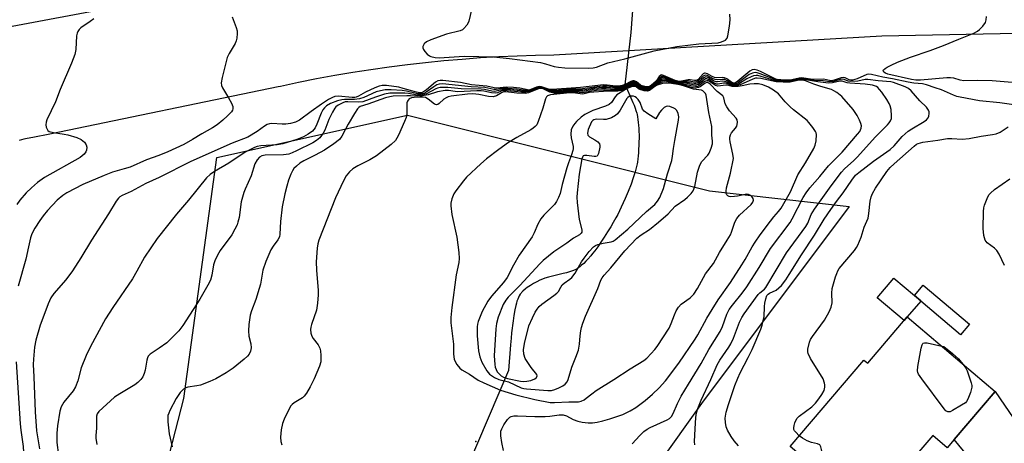
# Model space of a CAD drawing. Units: inches. Extents: x 1297762 to 1303762, y 513450 to 517450.
# Drawn here: x 1299310 to 1299622, y 513684 to 513818 of the extents above; entities that cross this region are included whole.
import ezdxf

# ---------------------------------------------------------------- set-up
doc = ezdxf.new("R2010")
doc.units = ezdxf.units.IN
doc.header["$MEASUREMENT"] = 0
for name, color, linetype in [('BLDG-Footprint', 5, 'Continuous'), ('CULTRL-Pad', 6, 'Continuous'), ('ELEV-Spot Elevation', 7, 'Continuous'), ('HYDRO-Hidden Single Line Stream', 5, 'Continuous'), ('HYDRO-Single Line Stream', 4, 'Continuous'), ('NTRL-Trees', 3, 'Continuous'), ('TRANS-Driveway', 251, 'Continuous'), ('TRANS-Non Street Sidewalk', 7, 'Continuous'), ('TRANS-Road', 130, 'Continuous'), ('Undefined', 1, 'Continuous')]:
    doc.layers.add(name, color=color, linetype=linetype)

msp = doc.modelspace()

# ---------------------------------------------------------------- linework, layer by layer
at = {"layer": 'BLDG-Footprint', "elevation": 331.45}
msp.add_lwpolyline([(1299591.53, 513723.84), (1299619.36, 513700.2), (1299606.42, 513684.97), (1299604.22, 513682.37), (1299599.66, 513686.25), (1299593.98, 513679.57), (1299587.41, 513671.83), (1299578.96, 513661.88), (1299554.46, 513682.7), (1299577.79, 513710.17), (1299579.03, 513709.12)], close=True, dxfattribs=at)
at = {"layer": 'CULTRL-Pad'}
msp.add_lwpolyline([(1299591.53, 513723.84), (1299590.53, 513722.66), (1299582.01, 513729.89), (1299587.34, 513736.16), (1299593.82, 513730.66), (1299595.86, 513728.93), (1299595.8, 513728.86)], close=True, dxfattribs=at)
at = {"layer": 'ELEV-Spot Elevation'}
msp.add_point((1299454.88, 513684.38, 321.88), dxfattribs=at)
at = {"layer": 'HYDRO-Hidden Single Line Stream'}
msp.add_line((1299465.21, 513706.8), (1299448.69, 513668.23), dxfattribs=at)
msp.add_lwpolyline([(1299502.13, 513797.38), (1299504.04, 513813.96), (1299505.63, 513835.16), (1299513.52, 513849.87)], dxfattribs=at)
at = {"layer": 'HYDRO-Single Line Stream'}
msp.add_lwpolyline([(1299502.13, 513797.38), (1299503.66, 513794.04), (1299504.62, 513791.82), (1299504.99, 513790.92), (1299505.31, 513790.05), (1299505.59, 513789.23), (1299505.83, 513788.45), (1299505.95, 513787.98), (1299506.11, 513787.22), (1299506.24, 513786.39), (1299506.35, 513785.5), (1299506.44, 513784.58), (1299506.5, 513783.61), (1299506.54, 513782.62), (1299506.57, 513781.61), (1299506.57, 513780.6), (1299506.55, 513779.24), (1299506.52, 513778.23), (1299506.45, 513776.92), (1299506.38, 513775.97), (1299506.27, 513774.77), (1299506.18, 513773.93), (1299506.04, 513772.9), (1299505.95, 513772.38), (1299505.78, 513771.56), (1299505.57, 513770.69), (1299505.32, 513769.79), (1299505.04, 513768.85), (1299504.73, 513767.9), (1299504.03, 513765.93), (1299503.12, 513763.62), (1299502.16, 513761.36), (1299500.93, 513758.65), (1299499.81, 513756.34), (1299499.24, 513755.25), (1299498.39, 513753.73), (1299497.62, 513752.43), (1299496.59, 513750.76), (1299495.53, 513749.09), (1299494.47, 513747.49), (1299493.47, 513746.04), (1299492.55, 513744.79), (1299491.84, 513743.89), (1299491.28, 513743.22), (1299490.35, 513742.16), (1299489.69, 513741.46), (1299489.04, 513740.8), (1299488.4, 513740.2), (1299487.79, 513739.69), (1299487.5, 513739.48), (1299487.06, 513739.19), (1299486.32, 513738.8), (1299485.48, 513738.45), (1299484.56, 513738.13), (1299483.59, 513737.84), (1299482.58, 513737.57), (1299479.19, 513736.76), (1299477.93, 513736.44), (1299476.78, 513736.1), (1299476.03, 513735.83), (1299475.17, 513735.45), (1299474.2, 513734.97), (1299473.18, 513734.4), (1299472.16, 513733.78), (1299471.18, 513733.13), (1299470.59, 513732.69), (1299469.8, 513732.03), (1299469.38, 513731.6), (1299469.21, 513731.41), (1299468.91, 513730.99), (1299468.62, 513730.51), (1299468.36, 513729.98), (1299468.13, 513729.41), (1299467.91, 513728.8), (1299467.71, 513728.16), (1299467.53, 513727.5), (1299467.22, 513726.11), (1299466.91, 513724.32), (1299466.67, 513722.57), (1299466.22, 513718.77), (1299466.02, 513717.14), (1299465.83, 513715.02), (1299465.21, 513706.8)], dxfattribs=at)
at = {"layer": 'NTRL-Trees'}
msp.add_lwpolyline([(1299475.42, 513516.63), (1299482.44, 513449.99), (1299372.26, 513450), (1299368.14, 513540.06), (1299337.5, 513601.59), (1299362.32, 513697.96), (1299372.78, 513774.39), (1299433.24, 513787.84), (1299528.85, 513763.85), (1299573.18, 513758.87), (1299526.32, 513696.4), (1299469.5, 513616.67), (1299464.55, 513559.24)], close=True, dxfattribs=at)
at = {"layer": 'TRANS-Driveway'}
msp.add_lwpolyline([(1299649.64, 513660.74), (1299639.15, 513652.18), (1299629.54, 513642.75), (1299627.3, 513655.82), (1299621.97, 513666.02), (1299617.37, 513671.62), (1299607.93, 513683.12), (1299606.42, 513684.97), (1299619.36, 513700.2), (1299631.07, 513683.15), (1299641.74, 513665.31)], close=True, dxfattribs=at)
at = {"layer": 'TRANS-Non Street Sidewalk'}
msp.add_lwpolyline([(1299611.22, 513721.49), (1299608.39, 513718.16), (1299595.8, 513728.86), (1299595.86, 513728.93), (1299593.82, 513730.66), (1299596.59, 513733.92)], close=True, dxfattribs=at)
at = {"layer": 'TRANS-Road'}
for points in [[(1299288.12, 513812.33), (1299334.46, 513821.01)], [(1299653.14, 513814.22), (1299583.49, 513812.79), (1299479.63, 513806.8), (1299473.8, 513806.7), (1299467.98, 513806.52), (1299462.17, 513806.26), (1299456.35, 513805.92), (1299450.55, 513805.49), (1299444.76, 513805), (1299438.97, 513804.41), (1299433.18, 513803.75), (1299427.41, 513803.01), (1299421.64, 513802.2), (1299415.89, 513801.3), (1299410.15, 513800.32), (1299404.42, 513799.26), (1299398.71, 513798.13), (1299393.01, 513796.92), (1299392.27, 513796.75), (1299319.93, 513781.73), (1299314.51, 513780.74), (1299312.72, 513780.4), (1299311.64, 513780.16), (1299310.89, 513779.98), (1299310.2, 513779.78)]]:
    msp.add_lwpolyline(points, dxfattribs=at)
at = {"layer": 'Undefined'}
for points, elevation in [([(1299454.24, 513824.46), (1299452.64, 513817.59), (1299452.43, 513817.05), (1299452, 513816.31), (1299451.09, 513815.22), (1299450.66, 513814.88), (1299449.9, 513814.54), (1299445.61, 513813.48), (1299440.59, 513811.7), (1299439.27, 513811.09), (1299438.51, 513810.38), (1299438.25, 513809.97), (1299438.1, 513809.54), (1299438.11, 513809.09), (1299438.3, 513808.64), (1299438.75, 513807.97), (1299439.49, 513807.14), (1299440.14, 513806.63), (1299440.64, 513806.4), (1299442.01, 513806.07), (1299443.28, 513805.96), (1299451.2, 513806.53), (1299460.48, 513806.24), (1299465.55, 513805.71), (1299475.38, 513804.44), (1299476.98, 513804.09), (1299479.69, 513803.2), (1299481.11, 513802.96), (1299483.07, 513802.81), (1299490.61, 513802.65), (1299492.01, 513802.82), (1299493.12, 513803.05), (1299496.66, 513804.39), (1299502.12, 513805.64), (1299511.33, 513808.16), (1299518.6, 513809.52), (1299522.05, 513810.01), (1299525.54, 513810.37), (1299531.64, 513810.72), (1299532.73, 513811.01), (1299533.96, 513811.62), (1299534.46, 513812.19), (1299534.73, 513812.94), (1299535.23, 513816.06), (1299535.46, 513818.06), (1299535.35, 513819.8)], 330), ([(1299333.86, 513818.34), (1299332.7, 513817.44), (1299329.78, 513815.48), (1299329.17, 513814.91), (1299328.73, 513814.28), (1299328.54, 513813.79), (1299328.4, 513812.96), (1299328.17, 513808.62), (1299327.78, 513807.02), (1299326.75, 513804.27), (1299323.19, 513795.91), (1299321.66, 513791.99), (1299319, 513786.32), (1299318.73, 513785.55), (1299318.66, 513784.77), (1299318.78, 513784.01), (1299319.04, 513783.31), (1299319.31, 513782.94), (1299319.73, 513782.66), (1299321.06, 513782.27), (1299324.42, 513781.77), (1299325.58, 513781.52), (1299328.48, 513780.71), (1299329.82, 513780.13), (1299330.86, 513779.27), (1299331.45, 513778.43), (1299331.6, 513777.69), (1299331.49, 513776.65), (1299331.28, 513776.15), (1299330.8, 513775.47), (1299330.2, 513774.86), (1299329.51, 513774.33), (1299318.23, 513767.99), (1299316, 513766.45), (1299314.05, 513764.77), (1299312.42, 513763.19), (1299310.4, 513760.82), (1299309.49, 513759.42)], 334), ([(1299377.69, 513818.95), (1299378.91, 513815.63), (1299379.23, 513814.51), (1299379.3, 513813.65), (1299379.16, 513812.2), (1299378.97, 513811.35), (1299378.66, 513810.55), (1299376.75, 513807.32), (1299376.12, 513806.03), (1299374.52, 513799.73), (1299374.21, 513798.02), (1299374.29, 513797.22), (1299374.61, 513796.48), (1299376.56, 513793.33), (1299377.46, 513791.55), (1299377.85, 513790.53), (1299377.91, 513789.8), (1299377.73, 513789.33), (1299377.42, 513788.88), (1299376.23, 513787.58), (1299374.72, 513786.16), (1299372.93, 513784.72), (1299371.44, 513783.76), (1299368.02, 513781.87), (1299365.16, 513780.04), (1299362.37, 513778.48), (1299357.31, 513776.18), (1299354.42, 513775.04), (1299350.5, 513773.66), (1299345.31, 513771.35), (1299343.46, 513770.73), (1299339.76, 513769.7), (1299337.16, 513768.7), (1299330.4, 513765.85), (1299325.25, 513763.2), (1299323.99, 513762.29), (1299322.27, 513760.82), (1299319.18, 513757.61), (1299317.78, 513755.89), (1299316.69, 513754.36), (1299315.19, 513751.96), (1299314.21, 513750.21), (1299313.75, 513748.93), (1299313.2, 513746.07), (1299312.27, 513742.18), (1299309.86, 513733.6)], 332), ([(1299631.19, 513797.62), (1299618.42, 513798.65), (1299613.79, 513798.76), (1299609.5, 513798.73), (1299608.28, 513798.93), (1299606.32, 513799.54), (1299605.26, 513799.67), (1299604.1, 513799.62), (1299595.74, 513798.86), (1299594.32, 513798.84), (1299592.94, 513799.08), (1299585.41, 513800.76), (1299584.68, 513801.06), (1299584.12, 513801.45), (1299583.96, 513801.8), (1299584.04, 513802.14), (1299584.52, 513802.61), (1299585.19, 513803.04), (1299586.44, 513803.69), (1299588.51, 513804.63), (1299592.59, 513806.21), (1299598.84, 513808.29), (1299603.04, 513809.84), (1299607.85, 513811.87), (1299612.6, 513813.77), (1299613.82, 513814.44), (1299614.49, 513814.95), (1299615.47, 513816.03), (1299616.3, 513817.21), (1299616.58, 513817.98), (1299616.62, 513819.12)], 332), ([(1299629.03, 513790.53), (1299620.84, 513791.68), (1299614.44, 513792.39), (1299608.3, 513793.47), (1299607.25, 513793.73), (1299606.22, 513794.11), (1299602.36, 513795.87), (1299600.36, 513796.47), (1299597.7, 513797.46), (1299596.42, 513797.7), (1299593.63, 513797.95), (1299591.86, 513798.21), (1299586.91, 513799.29), (1299583.77, 513799.83), (1299580.22, 513800.71), (1299579.41, 513800.77), (1299578.76, 513800.65), (1299575.72, 513799.32), (1299574.18, 513798.94), (1299573.63, 513798.93), (1299573.1, 513799.02), (1299571.83, 513799.67), (1299571.38, 513799.76), (1299570.6, 513799.62), (1299568.43, 513798.84), (1299567.59, 513798.69), (1299566.9, 513798.75), (1299565.04, 513799.16), (1299561.54, 513799.15), (1299558.16, 513799.63), (1299557.34, 513799.56), (1299555, 513799.04), (1299553.24, 513798.94), (1299551.48, 513798.95), (1299550.74, 513799.03), (1299549.96, 513799.24), (1299545.02, 513801.68), (1299543.99, 513802.07), (1299543, 513802.25), (1299542.37, 513802.14), (1299541.65, 513801.74), (1299537.84, 513798.53), (1299537.17, 513798.09), (1299536.63, 513797.94), (1299535.99, 513798.12), (1299534.36, 513799.27), (1299533.62, 513799.64), (1299533.08, 513799.72), (1299531.08, 513799.66), (1299530.52, 513799.72), (1299529.74, 513800.03), (1299528.25, 513800.86), (1299527.56, 513801.1), (1299527.34, 513801.09), (1299526.94, 513800.91), (1299525.26, 513799.15), (1299524.71, 513798.81), (1299524.14, 513798.76), (1299522.78, 513798.98), (1299522.16, 513799.01), (1299519.53, 513798.51), (1299518.84, 513798.56), (1299518.03, 513798.8), (1299514.33, 513800.42), (1299513.85, 513800.53), (1299513.43, 513800.49), (1299512.99, 513800.09), (1299512, 513798.62), (1299511.2, 513797.81), (1299510.1, 513797.01), (1299509.75, 513796.87), (1299509.21, 513796.8), (1299508.38, 513796.86), (1299507.57, 513797.08), (1299507.09, 513797.32), (1299505.75, 513798.36), (1299505.07, 513798.66), (1299504.61, 513798.71), (1299503.93, 513798.47), (1299502.22, 513797.5), (1299501.21, 513797.19), (1299500.17, 513797.01), (1299499.2, 513797.02), (1299496.53, 513797.35), (1299495.36, 513797.38), (1299488.02, 513796.58), (1299479.1, 513795.93), (1299477.94, 513796.06), (1299475.72, 513796.8), (1299474.91, 513796.9), (1299474.13, 513796.69), (1299472.33, 513795.88), (1299471.61, 513795.77), (1299470.83, 513795.88), (1299468.82, 513796.37), (1299466.79, 513796.57), (1299464.56, 513796.64), (1299461.56, 513796.4), (1299460.71, 513796.42), (1299458.33, 513797.03), (1299453.46, 513797.38), (1299450.05, 513798.18), (1299444.46, 513798.8), (1299443.62, 513798.82), (1299442.85, 513798.65), (1299442.14, 513798.24), (1299439.23, 513795.86), (1299438.31, 513795.21), (1299437.82, 513794.99), (1299437.17, 513794.91), (1299436.1, 513795.09), (1299431.89, 513796.3), (1299430.5, 513796.62), (1299426.52, 513797.2), (1299425.21, 513797.21), (1299424.2, 513796.97), (1299422.84, 513796.42), (1299419.89, 513795.05), (1299417.71, 513793.81), (1299417, 513793.52), (1299416.5, 513793.43), (1299415.65, 513793.41), (1299411.33, 513793.78), (1299410.22, 513793.67), (1299409.43, 513793.44), (1299408.16, 513792.77), (1299406, 513791.33), (1299402.69, 513788.99), (1299399.03, 513786.24), (1299397.78, 513785.61), (1299396.13, 513785.18), (1299394.72, 513784.94), (1299393.55, 513784.94), (1299390.28, 513785.18), (1299389.5, 513785.06), (1299388.8, 513784.81), (1299387.88, 513784.26), (1299385.64, 513782.61), (1299382.62, 513780.86), (1299377.65, 513778.93), (1299364.56, 513773.1), (1299354.57, 513768.04), (1299350.35, 513766.16), (1299345.69, 513763.63), (1299342.79, 513762.32), (1299342.08, 513761.86), (1299341.66, 513761.49), (1299340.96, 513760.56), (1299338.53, 513756.5), (1299333.1, 513748.2), (1299329.75, 513742.54), (1299327.13, 513738.48), (1299325, 513735.58), (1299321.22, 513731.23), (1299320.27, 513729.83), (1299319.39, 513728.03), (1299318.36, 513725.11), (1299316.81, 513721.26), (1299315.47, 513716.51), (1299315.08, 513714.23), (1299314.69, 513710.46), (1299314.66, 513708.79), (1299314.89, 513704.8), (1299315.31, 513693.7), (1299315.71, 513687.73), (1299315.95, 513685.78), (1299316.65, 513682.04)], 330), ([(1299538.11, 513682.96), (1299536.72, 513684.5), (1299535.74, 513685.94), (1299534.63, 513687.96), (1299534.21, 513689.01), (1299533.92, 513690.36), (1299533.87, 513691.71), (1299534.21, 513693.61), (1299534.91, 513696.09), (1299536.91, 513702.08), (1299537.85, 513704.46), (1299538.61, 513706.14), (1299541.12, 513710.95), (1299542.37, 513713.54), (1299545.11, 513719.95), (1299545.56, 513721.19), (1299545.95, 513722.65), (1299546.17, 513723.9), (1299546.3, 513727.09), (1299546.42, 513728.18), (1299546.71, 513729.56), (1299547.1, 513730.57), (1299547.45, 513731), (1299547.86, 513731.31), (1299549.97, 513732.33), (1299550.9, 513733), (1299551.67, 513733.82), (1299553.05, 513735.62), (1299554.17, 513737.29), (1299558, 513743.52), (1299562.15, 513749.71), (1299565.27, 513754.82), (1299567.39, 513757.84), (1299569.11, 513760.46), (1299571.21, 513763.2), (1299573.95, 513767.2), (1299575.15, 513768.75), (1299576.16, 513769.64), (1299580.84, 513773.16), (1299586.11, 513776.89), (1299587.36, 513778.11), (1299589.94, 513781.06), (1299591.83, 513782.71), (1299592.98, 513783.51), (1299596.95, 513785.8), (1299597.62, 513786.32), (1299598.13, 513786.96), (1299598.35, 513787.48), (1299598.53, 513788.31), (1299598.5, 513788.85), (1299598.29, 513789.42), (1299597.61, 513790.29), (1299595.58, 513792.33), (1299592.81, 513795.56), (1299591.91, 513796.24), (1299590.89, 513796.77), (1299587.22, 513798.15), (1299586.39, 513798.39), (1299582.36, 513798.68), (1299579.04, 513799.14), (1299578.24, 513799.07), (1299575.87, 513798.57), (1299573.63, 513798.47), (1299572.83, 513798.58), (1299571.52, 513799.1), (1299571.06, 513799.17), (1299570.29, 513799.05), (1299568.15, 513798.42), (1299567.06, 513798.32), (1299564.91, 513798.64), (1299562.04, 513798.79), (1299559.13, 513799.27), (1299558.09, 513799.37), (1299557.12, 513799.29), (1299554.6, 513798.8), (1299552.88, 513798.69), (1299551.44, 513798.71), (1299549.88, 513798.97), (1299544.97, 513800.94), (1299543.98, 513801.23), (1299543.32, 513801.29), (1299542.55, 513801.15), (1299541.5, 513800.67), (1299538.1, 513798.18), (1299537.36, 513797.75), (1299536.78, 513797.6), (1299536.04, 513797.74), (1299534.48, 513798.72), (1299533.78, 513799.05), (1299533, 513799.13), (1299531.41, 513799.02), (1299530.71, 513799.05), (1299530.04, 513799.32), (1299528.17, 513800.37), (1299527.51, 513800.49), (1299526.91, 513800.18), (1299525.21, 513798.54), (1299524.85, 513798.35), (1299524.36, 513798.27), (1299522.2, 513798.58), (1299521.36, 513798.56), (1299519.62, 513798.35), (1299518.71, 513798.41), (1299517.59, 513798.75), (1299514.6, 513799.97), (1299514.1, 513800.08), (1299513.64, 513800.04), (1299513.15, 513799.68), (1299512.03, 513798.36), (1299511.03, 513797.45), (1299510.16, 513796.87), (1299509.25, 513796.62), (1299508.21, 513796.66), (1299507.45, 513796.87), (1299506.98, 513797.12), (1299505.69, 513798.16), (1299505.26, 513798.34), (1299504.81, 513798.41), (1299504.11, 513798.21), (1299502.92, 513797.56), (1299502.05, 513797.19), (1299500.11, 513796.69), (1299499.01, 513796.67), (1299496.39, 513796.96), (1299495.1, 513796.96), (1299493.22, 513796.78), (1299488.64, 513796.18), (1299484.75, 513796.01), (1299479.82, 513795.62), (1299478.96, 513795.63), (1299478.27, 513795.75), (1299476.14, 513796.54), (1299475.06, 513796.74), (1299474.31, 513796.57), (1299472.31, 513795.72), (1299471.52, 513795.58), (1299470.76, 513795.63), (1299467.86, 513796.07), (1299465.04, 513796.27), (1299463.45, 513796.24), (1299461.34, 513795.9), (1299460.61, 513795.88), (1299457.68, 513796.52), (1299453.37, 513796.79), (1299444.27, 513797.69), (1299443.24, 513797.62), (1299442.5, 513797.4), (1299441.52, 513796.81), (1299439.14, 513795.07), (1299438.39, 513794.69), (1299437.68, 513794.52), (1299436.34, 513794.58), (1299432.95, 513795.38), (1299431.56, 513795.62), (1299428.08, 513795.84), (1299426.14, 513795.8), (1299424.68, 513795.53), (1299423.25, 513795.14), (1299419.35, 513793.44), (1299418.06, 513792.97), (1299416.39, 513792.75), (1299413.24, 513792.73), (1299412.38, 513792.65), (1299411, 513792.3), (1299408.83, 513791.48), (1299407.6, 513790.73), (1299406.97, 513790.13), (1299406.41, 513789.47), (1299405.86, 513788.47), (1299404.52, 513784.94), (1299403.93, 513783.73), (1299403.11, 513782.73), (1299401.75, 513781.74), (1299400.23, 513780.95), (1299398.21, 513780.12), (1299393.69, 513778.67), (1299391.98, 513778.41), (1299386.74, 513778.1), (1299385.6, 513777.86), (1299384.79, 513777.58), (1299381.83, 513776.01), (1299376.59, 513772.54), (1299372.11, 513769.96), (1299370.67, 513768.93), (1299369.59, 513767.93), (1299363.82, 513760.87), (1299360.05, 513756.42), (1299353.93, 513748.64), (1299349.88, 513742.74), (1299347.5, 513738.34), (1299346.08, 513735.92), (1299339.88, 513726.85), (1299337.53, 513723.17), (1299332.84, 513714.49), (1299331.42, 513711.58), (1299329.81, 513707.72), (1299328.73, 513703.59), (1299328.03, 513701.65), (1299327.26, 513700.42), (1299324.33, 513696.76), (1299323.48, 513695.33), (1299323.08, 513693.97), (1299322.36, 513689.35), (1299322.12, 513687.01), (1299322.14, 513684.04), (1299322.64, 513680.04)], 328), ([(1299557.35, 513686.11), (1299556.2, 513687.26), (1299555.88, 513687.7), (1299555.66, 513688.16), (1299555.6, 513688.66), (1299555.7, 513689.45), (1299555.92, 513690.26), (1299556.22, 513691.03), (1299556.7, 513691.72), (1299557.32, 513692.32), (1299561.32, 513695.34), (1299562.53, 513696.52), (1299563.57, 513697.81), (1299564.51, 513699.28), (1299565.18, 513700.54), (1299565.45, 513701.51), (1299565.44, 513702.25), (1299565.35, 513702.81), (1299564.88, 513704.17), (1299560.89, 513710.65), (1299560.11, 513712.2), (1299560.02, 513712.74), (1299560.06, 513713.59), (1299560.55, 513715.87), (1299560.88, 513716.67), (1299561.48, 513717.65), (1299565.36, 513722.8), (1299566.81, 513725.42), (1299567.4, 513726.96), (1299567.71, 513728.28), (1299567.66, 513731.36), (1299567.78, 513732.83), (1299568.82, 513736.59), (1299569.19, 513737.64), (1299569.55, 513738.41), (1299570.03, 513739.13), (1299574.82, 513744.91), (1299575.5, 513745.83), (1299575.92, 513746.56), (1299576.96, 513749.15), (1299577.93, 513752.26), (1299579.12, 513755.17), (1299579.37, 513756.61), (1299579.75, 513760.48), (1299580.07, 513761.91), (1299580.55, 513762.94), (1299581.54, 513764.69), (1299585.09, 513769.92), (1299586.12, 513771.16), (1299587.39, 513772.36), (1299593.69, 513777.99), (1299594.45, 513778.55), (1299595.05, 513778.86), (1299596.49, 513779.23), (1299601.19, 513779.83), (1299604.35, 513780.4), (1299605.72, 513780.42), (1299608.95, 513780.22), (1299611.15, 513780.35), (1299614.99, 513781.12), (1299618.58, 513781.64), (1299619.69, 513781.88), (1299620.97, 513782.45), (1299623.47, 513784.11)], 330), ([(1299622.34, 513740.18), (1299620.66, 513743.68), (1299619.94, 513744.9), (1299619.19, 513745.66), (1299616.86, 513747.31), (1299616.53, 513747.71), (1299616.28, 513748.16), (1299615.81, 513749.65), (1299615.57, 513751.91), (1299615.69, 513757.29), (1299615.83, 513758.46), (1299616.05, 513759.27), (1299617.11, 513761.88), (1299617.53, 513762.61), (1299617.88, 513763.06), (1299619.18, 513764.23), (1299624.01, 513767.6)], 332), ([(1299609.11, 513708.9), (1299610.08, 513707.54), (1299610.49, 513706.77), (1299611.11, 513705.14), (1299611.81, 513702.91), (1299611.97, 513702.07), (1299611.97, 513701.52), (1299611.57, 513699.87), (1299610.78, 513697.73), (1299610.36, 513697.02), (1299609.96, 513696.63), (1299608.73, 513695.81), (1299605.87, 513694.15), (1299605.11, 513693.79), (1299604.41, 513693.69), (1299603.8, 513694.06), (1299603.25, 513694.68), (1299596.15, 513704.25), (1299595.15, 513705.7), (1299594.9, 513706.2), (1299594.78, 513706.73), (1299594.89, 513708.12), (1299595.97, 513713.91), (1299596.25, 513714.97), (1299596.47, 513715.38), (1299596.61, 513715.52), (1299597.03, 513715.65), (1299597.81, 513715.6), (1299602.47, 513714.55)], 332), ([(1299602.47, 513714.55), (1299603.11, 513714.4), (1299605.92, 513712.25), (1299607.78, 513710.54), (1299609.11, 513708.9)], 332), ([(1299309.25, 513709.61), (1299310.56, 513689.92), (1299310.77, 513687.92), (1299311.5, 513682.74), (1299311.8, 513677.59), (1299311.83, 513675.5), (1299311.68, 513670.59), (1299311.72, 513661.7), (1299311.89, 513660.6), (1299312.77, 513658.31), (1299312.96, 513657.25), (1299312.84, 513656.23), (1299312.63, 513655.76), (1299312.3, 513655.33), (1299310.42, 513653.57), (1299309.23, 513652.77)], 332), ([(1299579, 513661.93), (1299578.68, 513662.82), (1299578.46, 513664.69), (1299578.22, 513665.18), (1299577.87, 513665.58), (1299576.29, 513666.81), (1299571.51, 513670.14), (1299569.38, 513671.51), (1299566.87, 513672.97), (1299566.17, 513673.66), (1299565.82, 513674.28), (1299565.5, 513675.26), (1299564.38, 513681.81), (1299564.17, 513682.61), (1299563.81, 513683.25), (1299563.15, 513683.61), (1299561.19, 513684.06), (1299559.86, 513684.51), (1299558.33, 513685.34), (1299557.35, 513686.11)], 330)]:
    msp.add_lwpolyline(points, dxfattribs=dict(at, elevation=elevation))
for points, elevation in [([(1299514.76, 513798.37), (1299513.93, 513798.24), (1299512.87, 513797.83), (1299511.6, 513797.12), (1299509.93, 513795.92), (1299509.18, 513795.65), (1299508.35, 513795.67), (1299507.26, 513795.95), (1299506.55, 513796.28), (1299505.63, 513797.13), (1299505.07, 513797.21), (1299503.57, 513796.83), (1299500.91, 513795.6), (1299499.83, 513795.36), (1299495.32, 513795.28), (1299492.23, 513795.12), (1299490.88, 513794.96), (1299489.2, 513794.53), (1299488.67, 513794.48), (1299485.69, 513794.89), (1299484.63, 513794.89), (1299478.51, 513794.23), (1299477.57, 513793.95), (1299477.23, 513793.65), (1299476.91, 513792.98), (1299476.1, 513789.99), (1299474.66, 513785.76), (1299474.15, 513784.72), (1299473.68, 513784.15), (1299473.07, 513783.64), (1299472.32, 513783.16), (1299467.88, 513780.68), (1299465.2, 513779.08), (1299462.12, 513776.87), (1299458.26, 513773.93), (1299456.5, 513772.38), (1299451.95, 513768.1), (1299451, 513767.02), (1299448.5, 513763.85), (1299447.91, 513762.88), (1299447.3, 513761.28), (1299446.95, 513759.9), (1299446.9, 513759.07), (1299447.27, 513756.29), (1299448.86, 513749.15), (1299449.5, 513744.3), (1299449.61, 513742.35), (1299449.44, 513741.04), (1299448.68, 513737.16), (1299447.22, 513726.78), (1299446.95, 513723.62), (1299446.91, 513721.91), (1299447.76, 513715.19), (1299447.78, 513711.99), (1299448.01, 513710.43), (1299448.29, 513709.68), (1299448.9, 513708.7), (1299449.82, 513707.57), (1299450.43, 513707.03), (1299452.83, 513705.69), (1299455.66, 513703.79), (1299457.43, 513702.89), (1299462.72, 513700.65), (1299467.56, 513699.16), (1299473.55, 513697.61), (1299478.4, 513696.74), (1299479.83, 513696.69), (1299484.3, 513696.88), (1299487.39, 513696.91), (1299488.19, 513697.08), (1299489.18, 513697.55), (1299489.86, 513698.04), (1299491.57, 513699.49), (1299492.97, 513700.48), (1299498.64, 513703.97), (1299503.79, 513707.39), (1299508.14, 513710.05), (1299509.02, 513710.78), (1299510.43, 513712.22), (1299511.58, 513713.51), (1299512.28, 513714.43), (1299516.09, 513720.25), (1299516.78, 513721.71), (1299517.78, 513724.51), (1299518.37, 513725.76), (1299519.05, 513726.95), (1299519.88, 513727.88), (1299522.76, 513729.89), (1299523.89, 513731.05), (1299525.15, 513732.87), (1299527.68, 513737.48), (1299530.18, 513740.78), (1299532.06, 513744.3), (1299534.53, 513748.16), (1299535.54, 513749.89), (1299535.87, 513750.66), (1299536.91, 513753.83), (1299537.51, 513755.04), (1299538.45, 513756.12), (1299542.1, 513759.5), (1299542.68, 513760.25), (1299542.88, 513760.8), (1299542.76, 513761.38), (1299542.33, 513761.98), (1299541.94, 513762.31), (1299541.23, 513762.61), (1299540.71, 513762.71), (1299540.18, 513762.69), (1299537.76, 513762.06), (1299536.86, 513761.96), (1299535.67, 513761.95), (1299535.13, 513762.03), (1299534.67, 513762.21), (1299534.37, 513762.51), (1299534.2, 513762.93), (1299534.13, 513763.68), (1299534.25, 513764.74), (1299535.54, 513769.39), (1299536.5, 513774.04), (1299536.34, 513775.43), (1299535.46, 513779.37), (1299535.36, 513780.17), (1299535.39, 513780.87), (1299535.56, 513781.55), (1299535.9, 513782.19), (1299537.12, 513783.63), (1299537.55, 513784.29), (1299537.71, 513784.79), (1299537.78, 513785.57), (1299537.64, 513786.32), (1299537.38, 513786.8), (1299535.2, 513789.19), (1299534.37, 513790.39), (1299533.91, 513791.37), (1299533.4, 513793.29), (1299533.11, 513793.87), (1299531.31, 513795.34), (1299529.11, 513797.61), (1299528.7, 513797.92), (1299528.29, 513798.1), (1299528.02, 513798.1), (1299527.57, 513797.93), (1299525.92, 513796.82), (1299525.41, 513796.56), (1299524.9, 513796.42), (1299524.37, 513796.39), (1299523.23, 513796.59), (1299520.11, 513797.5), (1299515.85, 513798.25)], 320), ([(1299515.15, 513797.95), (1299514.03, 513797.82), (1299512.34, 513797.27), (1299511.56, 513796.87), (1299509.87, 513795.58), (1299509.25, 513795.38), (1299508.16, 513795.48), (1299506.83, 513795.88), (1299506.38, 513796.11), (1299505.67, 513796.81), (1299505.45, 513796.9), (1299505, 513796.92), (1299504.22, 513796.78), (1299502.8, 513796.28), (1299499.5, 513794.22), (1299498.97, 513793.63), (1299497.81, 513791.85), (1299497.15, 513791.21), (1299495.96, 513790.63), (1299491.95, 513789.22), (1299489.42, 513787.97), (1299488.25, 513787.13), (1299486.73, 513785.78), (1299486.2, 513785.2), (1299485.64, 513784.35), (1299485.12, 513783.11), (1299484.93, 513781.74), (1299485.03, 513780.61), (1299485.67, 513777.81), (1299485.68, 513777.08), (1299485.59, 513776.54), (1299485.19, 513775.21), (1299484.19, 513772.68), (1299483.67, 513771.13), (1299482.21, 513765.81), (1299481.6, 513763.01), (1299481.11, 513761.69), (1299480.41, 513760.44), (1299479.76, 513759.51), (1299476.43, 513756.13), (1299475.42, 513754.88), (1299474.51, 513753.2), (1299473.4, 513750.44), (1299472.77, 513749.24), (1299468.64, 513743.38), (1299466.82, 513740.2), (1299464.76, 513736.29), (1299463.64, 513734.78), (1299459.79, 513730.38), (1299458.65, 513728.81), (1299456.83, 513725.54), (1299455.62, 513722.4), (1299455.43, 513721.58), (1299455.33, 513720.71), (1299455.26, 513717.78), (1299455.69, 513713.06), (1299456.11, 513711.13), (1299456.73, 513709.53), (1299458.31, 513706.72), (1299459.22, 513705.7), (1299460.81, 513704.58), (1299462.2, 513704.01), (1299465.25, 513703.24), (1299469.22, 513701.38), (1299470.04, 513701.17), (1299470.89, 513701.06), (1299477.65, 513700.54), (1299478.8, 513700.55), (1299479.87, 513700.81), (1299481.2, 513701.37), (1299482.48, 513702.03), (1299483.17, 513702.51), (1299483.81, 513703.28), (1299484.17, 513703.99), (1299485.26, 513707.92), (1299486.59, 513711.08), (1299487.36, 513713.28), (1299487.72, 513715.23), (1299487.89, 513717.82), (1299488.09, 513719.43), (1299488.32, 513720.5), (1299488.74, 513721.87), (1299489.6, 513724.02), (1299493.49, 513732.82), (1299494.48, 513735.43), (1299494.86, 513736.2), (1299495.54, 513737.07), (1299497.67, 513739.36), (1299502.09, 513744.75), (1299505.91, 513748.76), (1299507.22, 513749.81), (1299509.94, 513751.53), (1299512.76, 513753.82), (1299515.81, 513756.56), (1299517.99, 513758.92), (1299521.07, 513761.05), (1299521.94, 513761.76), (1299523.11, 513762.93), (1299523.76, 513763.8), (1299524.3, 513765.19), (1299525.14, 513769.75), (1299525.84, 513771.9), (1299526.51, 513773.08), (1299528.35, 513775.12), (1299528.82, 513775.79), (1299529.47, 513777.33), (1299529.83, 513778.68), (1299529.86, 513779.5), (1299529.68, 513781.42), (1299529.61, 513784.19), (1299528.67, 513788.63), (1299527.81, 513794.12), (1299527.6, 513794.64), (1299527.33, 513795.03), (1299526.79, 513795.49), (1299526.37, 513795.7), (1299523.8, 513796.03), (1299520.71, 513797.05), (1299519.47, 513797.36), (1299516.88, 513797.78)], 318), ([(1299504.36, 513793.85), (1299503.86, 513793.82), (1299503.42, 513793.66), (1299503.04, 513793.41), (1299502.69, 513793.05), (1299500.56, 513789.37), (1299499.74, 513788.24), (1299499.16, 513787.66), (1299497.88, 513786.98), (1299496.2, 513786.45), (1299495.34, 513786.37), (1299493.14, 513786.56), (1299492.28, 513786.36), (1299491.91, 513786.13), (1299491.5, 513785.63), (1299490.51, 513783.27), (1299490.22, 513782.06), (1299490.32, 513781.42), (1299490.84, 513780.93), (1299492.62, 513779.99), (1299493.53, 513779.32), (1299494, 513778.7), (1299494.11, 513778.19), (1299494.11, 513777.64), (1299493.74, 513775.65), (1299493.55, 513775.17), (1299493.26, 513774.82), (1299492.87, 513774.68), (1299492.4, 513774.66), (1299489.99, 513774.99), (1299489.26, 513775), (1299488.88, 513774.87), (1299488.75, 513774.74), (1299488.45, 513773.91), (1299487.59, 513769.11), (1299486.95, 513763.21), (1299486.86, 513761.8), (1299486.97, 513760.15), (1299487.63, 513754.76), (1299488.41, 513751.49), (1299488.43, 513750.75), (1299488.27, 513750.33), (1299487.76, 513749.83), (1299485.79, 513748.76), (1299483.69, 513747.16), (1299479.55, 513744.51), (1299476.16, 513741.68), (1299475.12, 513740.64), (1299468.79, 513733.75), (1299465.12, 513730.11), (1299464.36, 513729.16), (1299463.55, 513727.73), (1299461.95, 513723.75), (1299461.38, 513721.7), (1299461.17, 513720), (1299460.64, 513711.52), (1299460.85, 513708.79), (1299461, 513707.93), (1299461.27, 513707.14), (1299461.65, 513706.46), (1299462.15, 513705.86), (1299462.93, 513705.17), (1299463.61, 513704.76), (1299464.94, 513704.32), (1299469.04, 513703.46), (1299470.05, 513703.36), (1299470.99, 513703.41), (1299472.27, 513703.69), (1299473.52, 513704.18), (1299474.05, 513704.61), (1299474.28, 513705.11), (1299474.16, 513705.53), (1299472.39, 513707.8), (1299470.51, 513710.66), (1299470.12, 513711.97), (1299470, 513713.37), (1299470.33, 513715.37), (1299471.67, 513720.99), (1299472.78, 513723.54), (1299473.71, 513725.37), (1299474.28, 513726.3), (1299474.97, 513727.15), (1299475.83, 513727.92), (1299479.63, 513730.59), (1299480.52, 513731.31), (1299481.05, 513731.93), (1299481.79, 513733.31), (1299482.27, 513733.99), (1299482.87, 513734.53), (1299484.63, 513735.77), (1299485.25, 513736.34), (1299486.33, 513737.74), (1299488.39, 513741.26), (1299489.18, 513742.48), (1299490.78, 513744.56), (1299492.15, 513746.05), (1299492.78, 513746.5), (1299493.56, 513746.84), (1299495.24, 513747.26), (1299497.73, 513747.64), (1299498.34, 513747.89), (1299499.01, 513748.31), (1299503, 513751.67), (1299508.95, 513757.2), (1299511.56, 513759.45), (1299512.46, 513760.49), (1299513.16, 513761.72), (1299514.33, 513764.5), (1299515.61, 513769.18), (1299516.96, 513773.41), (1299517.23, 513774.84), (1299517.51, 513777.27), (1299517.92, 513779.81), (1299519.11, 513786.16), (1299519.17, 513787.3), (1299518.98, 513788.34), (1299518.55, 513789.25), (1299518.07, 513789.76), (1299517.63, 513790.06), (1299516.28, 513790.58), (1299515.73, 513790.66), (1299515.21, 513790.58), (1299514.49, 513790.2), (1299513.66, 513789.43), (1299513.09, 513788.61), (1299511.92, 513786.62), (1299509.38, 513788.17), (1299508.22, 513789.02), (1299507.72, 513789.67), (1299506.92, 513791.8), (1299506.33, 513792.71), (1299505.77, 513793.29), (1299505.34, 513793.57), (1299504.86, 513793.77)], 316)]:
    msp.add_lwpolyline(points, close=True, dxfattribs=dict(at, elevation=elevation))
for points in [[(1299524.28, 513683.23, 326), (1299524.19, 513684.33, 326), (1299524.31, 513688.38, 326), (1299524.6, 513691.96, 326), (1299524.83, 513693.42, 326), (1299525.21, 513694.81, 326), (1299526.25, 513697.44, 326), (1299529.37, 513703.99, 326), (1299531.31, 513708.62, 326), (1299532.18, 513710.08, 326), (1299535.05, 513714.25, 326), (1299535.67, 513715.26, 326), (1299536.47, 513717.05, 326), (1299538.45, 513722.13, 326), (1299539.14, 513723.67, 326), (1299539.84, 513724.86, 326), (1299544.35, 513730.89, 326), (1299544.89, 513731.48, 326), (1299546.28, 513732.59, 326), (1299546.79, 513733.2, 326), (1299553.33, 513744.1, 326), (1299559.44, 513752.47, 326), (1299560, 513753.56, 326), (1299561.16, 513756.29, 326), (1299562.12, 513758, 326), (1299566.88, 513764.66, 326), (1299569.64, 513768.38, 326), (1299570.72, 513769.74, 326), (1299571.7, 513770.8, 326), (1299574.64, 513773.44, 326), (1299575.66, 513774.44, 326), (1299581.52, 513780.95, 326), (1299585.29, 513784.68, 326), (1299585.84, 513785.31, 326), (1299586.29, 513785.97, 326), (1299586.52, 513786.74, 326), (1299586.55, 513787.59, 326), (1299586.41, 513789.63, 326), (1299586.18, 513790.76, 326), (1299585.82, 513791.53, 326), (1299585.06, 513792.75, 326), (1299583.46, 513795.1, 326), (1299582.77, 513795.98, 326), (1299582.2, 513796.56, 326), (1299581.77, 513796.84, 326), (1299580.53, 513797.26, 326), (1299578.2, 513797.62, 326), (1299573.37, 513797.92, 326), (1299572.56, 513798.08, 326), (1299570.98, 513798.58, 326), (1299570.2, 513798.54, 326), (1299567.86, 513798.03, 326), (1299566.57, 513797.98, 326), (1299563.27, 513798.32, 326), (1299558.81, 513799.07, 326), (1299557.78, 513799.16, 326), (1299557.09, 513799.09, 326), (1299555.27, 513798.67, 326), (1299553.95, 513798.48, 326), (1299552.59, 513798.43, 326), (1299551.22, 513798.49, 326), (1299549.48, 513798.79, 326), (1299545.31, 513800.09, 326), (1299544.23, 513800.35, 326), (1299543.69, 513800.4, 326), (1299542.87, 513800.26, 326), (1299542.06, 513799.95, 326), (1299540.74, 513799.28, 326), (1299538.05, 513797.65, 326), (1299537.34, 513797.38, 326), (1299536.73, 513797.3, 326), (1299535.83, 513797.5, 326), (1299534.42, 513798.28, 326), (1299533.71, 513798.51, 326), (1299532.98, 513798.52, 326), (1299531.41, 513798.33, 326), (1299530.89, 513798.37, 326), (1299530.14, 513798.68, 326), (1299528.54, 513799.68, 326), (1299528.11, 513799.86, 326), (1299527.69, 513799.9, 326), (1299527.09, 513799.62, 326), (1299525.38, 513798.11, 326), (1299524.98, 513797.89, 326), (1299524.56, 513797.8, 326), (1299524.06, 513797.82, 326), (1299521.83, 513798.18, 326), (1299519.4, 513798.2, 326), (1299518.54, 513798.29, 326), (1299517.45, 513798.58, 326), (1299514.81, 513799.54, 326), (1299514.31, 513799.63, 326), (1299513.84, 513799.6, 326), (1299513.29, 513799.3, 326), (1299511.69, 513797.81, 326), (1299510.66, 513797, 326), (1299509.75, 513796.54, 326), (1299508.93, 513796.4, 326), (1299508.09, 513796.44, 326), (1299507.29, 513796.68, 326), (1299506.82, 513796.95, 326), (1299505.84, 513797.82, 326), (1299505.43, 513798.03, 326), (1299505, 513798.11, 326), (1299504.29, 513797.95, 326), (1299501.56, 513796.77, 326), (1299499.96, 513796.35, 326), (1299498.82, 513796.32, 326), (1299496.26, 513796.55, 326), (1299495.04, 513796.54, 326), (1299492.54, 513796.31, 326), (1299488.75, 513795.75, 326), (1299484.72, 513795.72, 326), (1299479.97, 513795.31, 326), (1299478.6, 513795.42, 326), (1299476.16, 513796.4, 326), (1299475.21, 513796.59, 326), (1299474.46, 513796.44, 326), (1299472.45, 513795.63, 326), (1299471.43, 513795.39, 326), (1299470.12, 513795.38, 326), (1299465.87, 513795.83, 326), (1299464, 513795.94, 326), (1299463.1, 513795.86, 326), (1299461.32, 513795.37, 326), (1299460.77, 513795.31, 326), (1299459.92, 513795.41, 326), (1299457.63, 513795.92, 326), (1299456.51, 513796.05, 326), (1299450.24, 513796.15, 326), (1299445.96, 513796.55, 326), (1299444.63, 513796.59, 326), (1299443.54, 513796.53, 326), (1299442.68, 513796.36, 326), (1299442.16, 513796.16, 326), (1299439.25, 513794.55, 326), (1299437.88, 513794.19, 326), (1299436.26, 513794.17, 326), (1299433.5, 513794.66, 326), (1299432.39, 513794.76, 326), (1299428.88, 513794.8, 326), (1299427.59, 513794.74, 326), (1299425.92, 513794.41, 326), (1299423.11, 513793.55, 326), (1299419.11, 513792.07, 326), (1299417.72, 513791.94, 326), (1299414.28, 513792.06, 326), (1299413.52, 513791.97, 326), (1299412.73, 513791.74, 326), (1299411.21, 513790.95, 326), (1299410.54, 513790.42, 326), (1299410.19, 513790, 326), (1299409.44, 513788.77, 326), (1299408.25, 513786.45, 326), (1299407.03, 513783.09, 326), (1299406.55, 513782.04, 326), (1299405.44, 513780.56, 326), (1299404.41, 513779.71, 326), (1299403.21, 513779.02, 326), (1299398.03, 513776.46, 326), (1299396.69, 513775.84, 326), (1299395.63, 513775.47, 326), (1299393.98, 513775.22, 326), (1299388.08, 513775.14, 326), (1299387.1, 513774.91, 326), (1299386.29, 513774.46, 326), (1299385.57, 513773.62, 326), (1299384.88, 513772.37, 326), (1299383.68, 513768.54, 326), (1299381.75, 513764.34, 326), (1299381.34, 513763.28, 326), (1299380.52, 513760.35, 326), (1299379.84, 513755.3, 326), (1299379.52, 513753.84, 326), (1299379.23, 513753, 326), (1299378.57, 513751.66, 326), (1299377.52, 513749.84, 326), (1299373.89, 513744.87, 326), (1299373, 513743.4, 326), (1299372.21, 513741.62, 326), (1299371.76, 513740.31, 326), (1299371.21, 513737.02, 326), (1299370.8, 513735.43, 326), (1299370.01, 513733.85, 326), (1299367.45, 513729.5, 326), (1299362.02, 513721.09, 326), (1299360.78, 513719.44, 326), (1299358.27, 513716.87, 326), (1299356.97, 513715.64, 326), (1299354.55, 513713.88, 326), (1299351.71, 513712.03, 326), (1299351.06, 513711.38, 326), (1299350.83, 513710.91, 326), (1299350.61, 513710.11, 326), (1299350.08, 513706.98, 326), (1299349.81, 513705.87, 326), (1299349.38, 513704.84, 326), (1299348.75, 513703.96, 326), (1299347.78, 513702.99, 326), (1299346.88, 513702.3, 326), (1299342.07, 513699.49, 326), (1299340.42, 513698.35, 326), (1299335.42, 513693.81, 326), (1299334.91, 513693.09, 326), (1299334.72, 513692.38, 326), (1299334.74, 513688.54, 326), (1299334.51, 513686.24, 326), (1299334.52, 513685.38, 326), (1299334.84, 513683.37, 326)], [(1299504.37, 513683.58, 324), (1299506.84, 513686.27, 324), (1299508.11, 513687.45, 324), (1299509.16, 513688.2, 324), (1299510.12, 513688.73, 324), (1299515.52, 513691.2, 324), (1299516.25, 513691.67, 324), (1299516.83, 513692.29, 324), (1299517.36, 513693.26, 324), (1299518.72, 513696.41, 324), (1299519.96, 513698.74, 324), (1299522.21, 513702.56, 324), (1299526.27, 513709.1, 324), (1299528.74, 513713.49, 324), (1299532.27, 513719.22, 324), (1299533, 513720.77, 324), (1299534.39, 513724.68, 324), (1299535.17, 513726.17, 324), (1299536.14, 513727.56, 324), (1299539.24, 513731.35, 324), (1299540.73, 513733.33, 324), (1299544.65, 513739.49, 324), (1299548.22, 513745.56, 324), (1299554.41, 513753.75, 324), (1299555.08, 513754.89, 324), (1299558.61, 513761.69, 324), (1299559.48, 513763.13, 324), (1299560.66, 513764.71, 324), (1299563.86, 513768.38, 324), (1299566.58, 513771.73, 324), (1299570.93, 513776.09, 324), (1299575.8, 513781.73, 324), (1299576.5, 513782.66, 324), (1299576.97, 513783.64, 324), (1299577.01, 513784.41, 324), (1299576.83, 513785.2, 324), (1299576.46, 513786.25, 324), (1299575.72, 513787.72, 324), (1299574.41, 513789.56, 324), (1299570.81, 513793.68, 324), (1299569.27, 513794.93, 324), (1299568.32, 513795.55, 324), (1299567.56, 513795.92, 324), (1299564.13, 513796.9, 324), (1299561.91, 513797.66, 324), (1299559.32, 513798.68, 324), (1299558.28, 513798.94, 324), (1299557.26, 513798.93, 324), (1299554.5, 513798.25, 324), (1299552.21, 513798.21, 324), (1299550.01, 513798.4, 324), (1299545.17, 513799.42, 324), (1299543.96, 513799.56, 324), (1299543.44, 513799.5, 324), (1299542.66, 513799.25, 324), (1299538.57, 513797.41, 324), (1299537.8, 513797.18, 324), (1299537.04, 513797.06, 324), (1299535.99, 513797.16, 324), (1299534.36, 513797.82, 324), (1299533.84, 513797.92, 324), (1299533.3, 513797.91, 324), (1299531.61, 513797.64, 324), (1299531.08, 513797.67, 324), (1299530.38, 513797.96, 324), (1299528.8, 513799.01, 324), (1299528.09, 513799.3, 324), (1299527.63, 513799.26, 324), (1299527.19, 513799.02, 324), (1299525.34, 513797.55, 324), (1299524.92, 513797.38, 324), (1299524.5, 513797.32, 324), (1299523.77, 513797.39, 324), (1299521.21, 513797.89, 324), (1299518.05, 513798.23, 324), (1299515.06, 513799.11, 324), (1299514.29, 513799.21, 324), (1299513.83, 513799.13, 324), (1299513.23, 513798.81, 324), (1299511.14, 513797.18, 324), (1299510.24, 513796.58, 324), (1299509.49, 513796.26, 324), (1299508.73, 513796.15, 324), (1299507.91, 513796.23, 324), (1299507.11, 513796.5, 324), (1299506.66, 513796.78, 324), (1299505.77, 513797.61, 324), (1299505.18, 513797.81, 324), (1299504.49, 513797.7, 324), (1299501.19, 513796.36, 324), (1299500.09, 513796.05, 324), (1299498.91, 513795.97, 324), (1299496.19, 513796.14, 324), (1299494.64, 513796.1, 324), (1299492.15, 513795.88, 324), (1299488.67, 513795.31, 324), (1299484.98, 513795.45, 324), (1299480.87, 513795.04, 324), (1299479.5, 513795.01, 324), (1299478.46, 513795.22, 324), (1299476.37, 513796.18, 324), (1299475.37, 513796.42, 324), (1299474.3, 513796.2, 324), (1299471.86, 513795.29, 324), (1299470.75, 513795.06, 324), (1299469.33, 513795.07, 324), (1299464.84, 513795.55, 324), (1299463.78, 513795.59, 324), (1299463.12, 513795.48, 324), (1299461.72, 513794.92, 324), (1299460.96, 513794.75, 324), (1299459.87, 513794.84, 324), (1299457.37, 513795.36, 324), (1299456.51, 513795.46, 324), (1299455.17, 513795.47, 324), (1299449.18, 513795.2, 324), (1299448.3, 513795.25, 324), (1299446.23, 513795.59, 324), (1299445.16, 513795.58, 324), (1299442.68, 513795.22, 324), (1299439.8, 513794.25, 324), (1299437.87, 513793.87, 324), (1299436.24, 513793.79, 324), (1299434.18, 513793.96, 324), (1299433.03, 513793.97, 324), (1299428.71, 513793.78, 324), (1299427.62, 513793.65, 324), (1299426.22, 513793.24, 324), (1299420.69, 513791.24, 324), (1299418.18, 513790.53, 324), (1299417.77, 513790.2, 324), (1299417.4, 513789.77, 324), (1299416.42, 513788.29, 324), (1299414.38, 513784.96, 324), (1299412.46, 513781.17, 324), (1299411.63, 513780.06, 324), (1299409.92, 513778.66, 324), (1299406.91, 513776.69, 324), (1299403.95, 513775.07, 324), (1299400.34, 513773.29, 324), (1299399.11, 513772.53, 324), (1299398.05, 513771.67, 324), (1299397.26, 513770.84, 324), (1299396.75, 513770.15, 324), (1299396.23, 513769.11, 324), (1299395.49, 513767.2, 324), (1299394.95, 513765.3, 324), (1299394.34, 513762.8, 324), (1299393.51, 513758.71, 324), (1299393, 513754.07, 324), (1299392.81, 513750.07, 324), (1299392.69, 513749.26, 324), (1299392.19, 513748.24, 324), (1299390.69, 513746.21, 324), (1299389.95, 513745.07, 324), (1299388.3, 513741.37, 324), (1299387.43, 513738.6, 324), (1299386.6, 513734.21, 324), (1299386.26, 513732.79, 324), (1299385.15, 513729.39, 324), (1299383.83, 513725.79, 324), (1299383.42, 513724.4, 324), (1299382.96, 513721.47, 324), (1299382.8, 513719.39, 324), (1299382.99, 513717.75, 324), (1299383.55, 513715.34, 324), (1299383.65, 513714, 324), (1299383.51, 513712.97, 324), (1299383.05, 513712.02, 324), (1299382.54, 513711.37, 324), (1299381.5, 513710.39, 324), (1299377.99, 513707.54, 324), (1299375.79, 513706.09, 324), (1299372.47, 513704.23, 324), (1299370.62, 513703.35, 324), (1299367.59, 513702.24, 324), (1299366.45, 513701.94, 324), (1299363.6, 513701.52, 324), (1299362.95, 513701.31, 324), (1299362.22, 513700.89, 324), (1299361.79, 513700.52, 324), (1299361.24, 513699.88, 324), (1299359.98, 513697.96, 324), (1299357.96, 513694.12, 324), (1299357.6, 513693.35, 324), (1299357.34, 513692.55, 324), (1299357.27, 513691.71, 324), (1299357.33, 513690.55, 324), (1299357.75, 513686.79, 324), (1299358.69, 513682.6, 324)], [(1299463.65, 513681.43, 322), (1299463.11, 513684.05, 322), (1299462.8, 513686.12, 322), (1299462.74, 513687, 322), (1299462.79, 513687.56, 322), (1299463.06, 513688.33, 322), (1299463.76, 513689.58, 322), (1299464.86, 513691.27, 322), (1299465.61, 513692.06, 322), (1299466.08, 513692.3, 322), (1299466.88, 513692.48, 322), (1299468.02, 513692.51, 322), (1299473.6, 513692.28, 322), (1299476.88, 513692.25, 322), (1299478.36, 513692.34, 322), (1299481.25, 513692.76, 322), (1299482.56, 513692.77, 322), (1299483.59, 513692.48, 322), (1299485.67, 513691.34, 322), (1299487.19, 513690.74, 322), (1299488.52, 513690.41, 322), (1299490.43, 513690.24, 322), (1299491.82, 513690.27, 322), (1299493.3, 513690.48, 322), (1299495.06, 513690.85, 322), (1299497.36, 513691.47, 322), (1299501.46, 513692.94, 322), (1299503.77, 513694.08, 322), (1299505.51, 513695.08, 322), (1299508.56, 513697.38, 322), (1299510.89, 513699.39, 322), (1299512.94, 513701.3, 322), (1299514.93, 513703.52, 322), (1299519.14, 513709.17, 322), (1299524.33, 513716.74, 322), (1299525.19, 513718.2, 322), (1299528.01, 513723.41, 322), (1299529.71, 513726.23, 322), (1299531.65, 513729.25, 322), (1299535.54, 513734.79, 322), (1299539.13, 513740.3, 322), (1299540.21, 513742.07, 322), (1299542.42, 513746.08, 322), (1299543.33, 513747.54, 322), (1299544.92, 513749.83, 322), (1299548.19, 513754.22, 322), (1299549.27, 513755.57, 322), (1299550.79, 513757.23, 322), (1299551.57, 513758.35, 322), (1299554.52, 513763.48, 322), (1299556.88, 513768.85, 322), (1299559.28, 513772.71, 322), (1299561.91, 513777.27, 322), (1299562.42, 513778.29, 322), (1299562.72, 513779.66, 322), (1299562.75, 513781.62, 322), (1299562.64, 513782.15, 322), (1299562.43, 513782.66, 322), (1299561.65, 513783.85, 322), (1299560.39, 513785.45, 322), (1299559.8, 513786.08, 322), (1299555.52, 513789.48, 322), (1299554.47, 513790.43, 322), (1299552.91, 513792.04, 322), (1299550.75, 513794.53, 322), (1299549.21, 513795.73, 322), (1299547.62, 513796.64, 322), (1299545.83, 513797.36, 322), (1299544.46, 513797.68, 322), (1299543.05, 513797.74, 322), (1299541.64, 513797.66, 322), (1299539.27, 513797.05, 322), (1299537.97, 513796.91, 322), (1299536.08, 513796.89, 322), (1299534.56, 513797.28, 322), (1299534.09, 513797.34, 322), (1299531.51, 513796.94, 322), (1299530.77, 513797.15, 322), (1299528.9, 513798.42, 322), (1299528.46, 513798.64, 322), (1299528.03, 513798.71, 322), (1299527.62, 513798.61, 322), (1299527.22, 513798.38, 322), (1299525.5, 513797.11, 322), (1299525.06, 513796.93, 322), (1299524.44, 513796.85, 322), (1299523.53, 513796.97, 322), (1299520.63, 513797.67, 322), (1299517.72, 513798.12, 322), (1299515.3, 513798.69, 322), (1299514.52, 513798.78, 322), (1299513.83, 513798.66, 322), (1299513.16, 513798.36, 322), (1299510.15, 513796.32, 322), (1299509.72, 513796.09, 322), (1299509.06, 513795.91, 322), (1299508.27, 513795.92, 322), (1299507.19, 513796.22, 322), (1299506.51, 513796.61, 322), (1299505.7, 513797.38, 322), (1299505.15, 513797.51, 322), (1299504.01, 513797.24, 322), (1299501.05, 513795.99, 322), (1299499.99, 513795.7, 322), (1299498.63, 513795.63, 322), (1299495.69, 513795.72, 322), (1299493.14, 513795.58, 322), (1299491.5, 513795.42, 322), (1299488.81, 513794.89, 322), (1299485.24, 513795.18, 322), (1299483.82, 513795.09, 322), (1299480.71, 513794.72, 322), (1299479.62, 513794.73, 322), (1299478.28, 513795.08, 322), (1299476.18, 513796.09, 322), (1299475.35, 513796.25, 322), (1299474.42, 513796.04, 322), (1299471.54, 513794.88, 322), (1299470.49, 513794.68, 322), (1299467.86, 513794.8, 322), (1299464.38, 513795.22, 322), (1299463.61, 513795.18, 322), (1299463, 513794.92, 322), (1299461.45, 513793.91, 322), (1299460.35, 513793.64, 322), (1299458.91, 513793.67, 322), (1299455.8, 513794.32, 322), (1299453.95, 513794.51, 322), (1299452.27, 513794.44, 322), (1299447.07, 513793.85, 322), (1299446.08, 513793.62, 322), (1299445.42, 513793.34, 322), (1299444.72, 513792.83, 322), (1299443.23, 513791.5, 322), (1299442.8, 513791.22, 322), (1299442.38, 513791.1, 322), (1299441.74, 513791.32, 322), (1299439.76, 513792.89, 322), (1299438.88, 513793.35, 322), (1299438.18, 513793.47, 322), (1299437.08, 513793.49, 322), (1299435.33, 513793.41, 322), (1299434.44, 513793.26, 322), (1299433.77, 513792.92, 322), (1299433.43, 513792.6, 322), (1299433.17, 513792.22, 322), (1299433.03, 513791.72, 322), (1299432.99, 513791.16, 322), (1299433.06, 513788.2, 322), (1299432.85, 513787.08, 322), (1299432.31, 513785.74, 322), (1299430.36, 513781.49, 322), (1299429.84, 513780.46, 322), (1299429.38, 513779.74, 322), (1299428.1, 513778.53, 322), (1299423.41, 513774.9, 322), (1299421.26, 513773.63, 322), (1299417.54, 513771.76, 322), (1299415.92, 513770.78, 322), (1299414.88, 513769.84, 322), (1299413.81, 513768.52, 322), (1299412.95, 513766.95, 322), (1299410.37, 513761.56, 322), (1299405.18, 513748.21, 322), (1299404.86, 513747.02, 322), (1299404.64, 513745.6, 322), (1299404.24, 513741.26, 322), (1299404.35, 513738.6, 322), (1299404.95, 513732.24, 322), (1299404.94, 513730.81, 322), (1299404.74, 513728.24, 322), (1299404.41, 513726, 322), (1299402.85, 513721.43, 322), (1299402.63, 513720.62, 322), (1299402.54, 513719.8, 322), (1299402.64, 513718.73, 322), (1299402.94, 513717.71, 322), (1299403.38, 513716.99, 322), (1299404.97, 513714.95, 322), (1299405.46, 513713.93, 322), (1299405.63, 513713.09, 322), (1299405.75, 513711.64, 322), (1299405.79, 513710.48, 322), (1299405.73, 513709.62, 322), (1299405.33, 513708.25, 322), (1299403.68, 513704.2, 322), (1299402.35, 513701.63, 322), (1299401.19, 513699.63, 322), (1299400.51, 513698.74, 322), (1299399.92, 513698.19, 322), (1299397.31, 513696.54, 322), (1299396.65, 513696.04, 322), (1299396.27, 513695.63, 322), (1299395.8, 513694.89, 322), (1299394.13, 513691.4, 322), (1299393.58, 513690.02, 322), (1299393.21, 513688.03, 322), (1299392.97, 513685.72, 322), (1299393.11, 513684.35, 322), (1299393.43, 513683.32, 322)]]:
    msp.add_polyline3d(points, dxfattribs=at)

doc.saveas('drawing.dxf')
